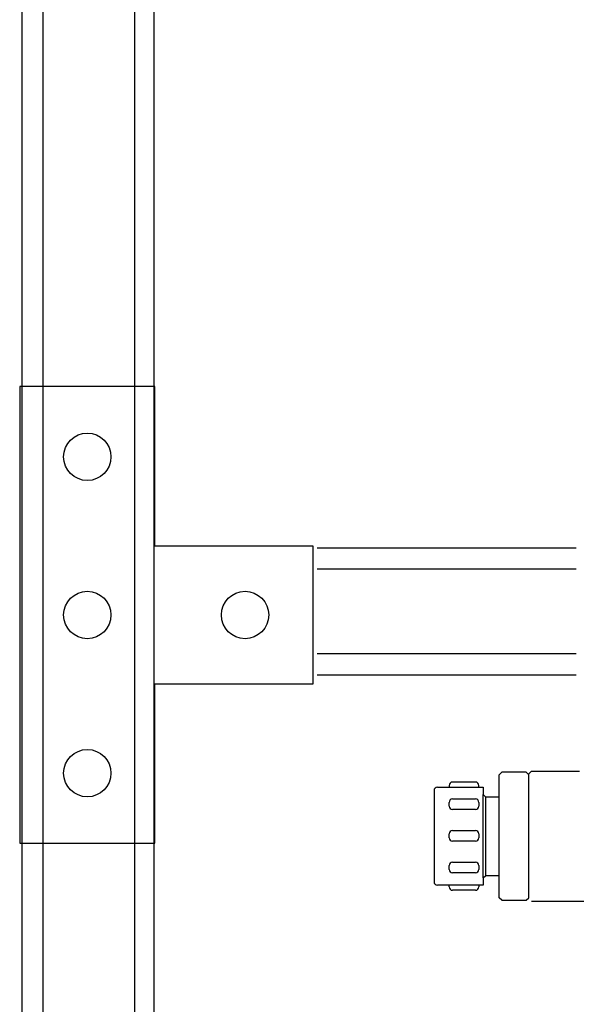
# Model space of a CAD drawing. Units: inches. Extents: x 15.4 to 64.7, y -30.8 to 39.8.
# Drawn here: x 15.4 to 22, y 16.6 to 28.3 of the extents above; entities that cross this region are included whole.
import ezdxf

# ---------------------------------------------------------------- set-up
doc = ezdxf.new("R2010")
doc.units = ezdxf.units.IN
doc.header["$MEASUREMENT"] = 0

msp = doc.modelspace()

# ---------------------------------------------------------------- linework, layer by layer
for p, q in [((15.401, 4.645), (15.401, 34.745)), ((15.651, 4.645), (15.651, 34.745)), ((16.736, 4.645), (16.736, 34.745)), ((16.963, 4.645), (16.963, 34.745)), ((15.373, 23.925), (15.373, 18.525)), ((16.973, 23.925), (15.373, 23.925)), ((16.973, 22.035), (16.973, 23.925)), ((18.843, 22.035), (16.973, 22.035)), ((18.843, 20.41), (18.843, 22.035)), ((21.955, 22.015), (18.892, 22.015)), ((21.955, 21.765), (18.892, 21.765)), ((21.955, 20.762), (18.892, 20.762)), ((21.955, 20.512), (18.892, 20.512)), ((16.973, 20.41), (18.843, 20.41)), ((16.973, 18.525), (16.973, 20.41)), ((21.043, 19.334), (21.074, 19.365)), ((21.043, 17.881), (21.043, 19.334)), ((21.362, 19.365), (21.074, 19.365)), ((21.362, 19.365), (21.393, 19.334)), ((21.424, 19.375), (21.393, 19.344)), ((21.393, 17.881), (21.393, 19.334)), ((21.424, 19.375), (21.993, 19.375)), ((20.453, 19.208), (20.453, 19.188)), ((20.763, 19.248), (20.493, 19.248)), ((20.803, 19.188), (20.803, 19.208)), ((20.273, 19.148), (20.273, 18.068)), ((20.313, 19.188), (20.853, 19.188)), ((20.853, 19.188), (20.853, 19.101)), ((20.853, 18.114), (20.853, 19.101)), ((20.884, 19.07), (20.853, 19.101)), ((20.453, 18.963), (20.453, 19.008)), ((20.493, 19.048), (20.763, 19.048)), ((20.803, 19.008), (20.803, 18.963)), ((20.884, 18.145), (20.884, 19.07)), ((21.043, 19.07), (20.884, 19.07)), ((20.763, 18.923), (20.493, 18.923)), ((20.453, 18.589), (20.453, 18.634)), ((20.493, 18.674), (20.763, 18.674)), ((20.803, 18.634), (20.803, 18.589)), ((15.373, 18.525), (16.973, 18.525)), ((20.763, 18.549), (20.493, 18.549)), ((20.493, 18.3), (20.763, 18.3)), ((20.453, 18.215), (20.453, 18.26)), ((20.763, 18.175), (20.493, 18.175)), ((20.803, 18.26), (20.803, 18.215)), ((20.853, 18.114), (20.884, 18.145)), ((20.853, 18.114), (20.853, 18.028)), ((20.884, 18.145), (21.043, 18.145)), ((20.853, 18.028), (20.313, 18.028)), ((20.453, 18.008), (20.453, 18.028)), ((20.763, 17.968), (20.493, 17.968)), ((20.803, 18.028), (20.803, 18.008)), ((21.074, 17.85), (21.043, 17.881)), ((21.074, 17.85), (21.362, 17.85)), ((21.362, 17.85), (21.393, 17.881)), ((21.424, 17.84), (23.018, 17.84))]:
    msp.add_line(p, q)
for centre in [(16.173, 23.093), (16.173, 21.223), (18.038, 21.223), (16.173, 19.353)]:
    msp.add_circle(centre, 0.28)
for centre, start, end in [((20.493, 19.208), 90, 180), ((20.763, 19.208), 0, 90), ((20.313, 19.148), 90, 180), ((20.493, 19.008), 90, 180), ((20.763, 19.008), 360, 90), ((20.493, 18.963), 180, 270), ((20.763, 18.963), 270, 0), ((20.493, 18.634), 90, 180), ((20.763, 18.634), 360, 90), ((20.493, 18.589), 180, 270), ((20.763, 18.589), 270, 0), ((20.493, 18.26), 90, 180), ((20.763, 18.26), 360, 90), ((20.493, 18.215), 180, 270), ((20.763, 18.215), 270, 0), ((20.313, 18.068), 180, 270), ((20.493, 18.008), 180, 270), ((20.763, 18.008), 270, 0)]:
    msp.add_arc(centre, 0.04, start, end)

doc.saveas('drawing.dxf')
